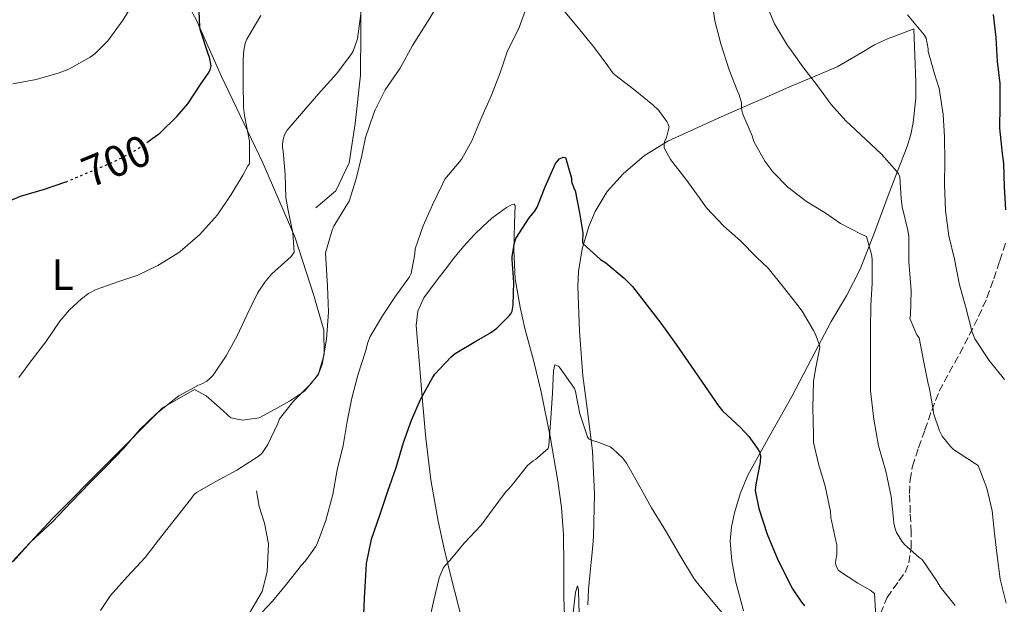
# Model space of a CAD drawing. Units: metres. Extents: x 552994 to 556432, y 4712442 to 4714782.
# Drawn here: x 554963 to 555188, y 4713672 to 4713806 of the extents above; entities that cross this region are included whole.
import ezdxf
from ezdxf.enums import TextEntityAlignment as Align

# ---------------------------------------------------------------- set-up
doc = ezdxf.new("R2010")
doc.units = ezdxf.units.M
doc.header["$MEASUREMENT"] = 0
doc.linetypes.add('DGN Style 3', pattern=[2.435891, 1.739922, -0.695969])
doc.linetypes.add('DGN Style 5', pattern=[1.217945, 0.521977, -0.695969])
for name, color, linetype, lineweight in [('Cota de curva de nivel directora', 7, 'Continuous', 0), ('Curva de nivel directora', 30, 'Continuous', 30), ('Curva de nivel directora no vista', 30, 'DGN Style 5', 30), ('Curva de nivel intermedia', 30, 'Continuous', 0), ('Etiqueta de uso rústico', 92, 'Continuous', 0), ('Línea  de bancal', 1, 'Continuous', 13), ('Línea de cambio de uso (parcela vista)', 92, 'Continuous', 0), ('Zona arbolada', 92, 'DGN Style 3', 0)]:
    doc.layers.add(name, color=color, linetype=linetype, lineweight=lineweight)
doc.styles.add('Style-Arial', font='arial.ttf')

msp = doc.modelspace()

# ---------------------------------------------------------------- linework, layer by layer
at = {"layer": 'Curva de nivel directora', "color": 30, "linetype": 'Continuous', "lineweight": 30, "flags": 128}
for points, elevation in [([(554992.19, 4713777.5), (554994.1, 4713778.85), (554995.13, 4713779.62), (554999.01, 4713783.38), (555001.56, 4713786.31), (555004.47, 4713790.71), (555006.23, 4713793.27), (555006.63, 4713794.08), (555006.92, 4713795.01), (555006.52, 4713796.93), (555006.31, 4713797.49), (555004.47, 4713803.09), (555004.26, 4713803.84), (555004.05, 4713809.4)], 700), ([(555185.53, 4713806.69), (555186.12, 4713801.43), (555186.44, 4713795.97), (555187.03, 4713790.93), (555187, 4713785.82), (555186.95, 4713780.72), (555187.56, 4713774.93), (555187.89, 4713772.7), (555188.04, 4713767.34), (555188.36, 4713762.13)], 700), ([(555041.68, 4713667.68), (555041.88, 4713673.43), (555042.21, 4713678.63), (555042.39, 4713681.3), (555043.51, 4713686.9), (555045.49, 4713692.58), (555047.27, 4713697.89), (555049.12, 4713703.25), (555050.79, 4713708.93), (555052.61, 4713714.03), (555054.73, 4713718.82), (555057.51, 4713723.89), (555057.97, 4713724.61), (555061.7, 4713728.53), (555062.6, 4713729.28), (555067.35, 4713732.1), (555070.69, 4713734), (555072.13, 4713735.09), (555074.95, 4713737.86), (555075.32, 4713738.32), (555075.67, 4713738.95), (555075.89, 4713740.32), (555076.01, 4713745.6), (555075.67, 4713750.75), (555075.61, 4713751.41), (555076.17, 4713754.59), (555076.49, 4713755.59), (555079.54, 4713760.29), (555080.76, 4713761.71), (555081.37, 4713762.69), (555083.19, 4713767.36), (555085.22, 4713772.03), (555085.57, 4713772.71), (555086.47, 4713773.73), (555087.25, 4713774.1), (555087.8, 4713774.03), (555089.19, 4713769.31), (555089.22, 4713768.61), (555089.73, 4713767.06), (555090.02, 4713766.5), (555091.05, 4713761.44), (555091.75, 4713756.82), (555091.73, 4713754.9), (555091.8, 4713754.39), (555095.85, 4713750.75), (555097.05, 4713750.03), (555101.22, 4713746.5), (555103.16, 4713744.56), (555106.47, 4713740.24), (555109.62, 4713736.21), (555113.13, 4713731.31), (555116.49, 4713726.37), (555119.72, 4713721.78), (555122.77, 4713717.31), (555123.69, 4713716.23), (555127.77, 4713712.43), (555129.7, 4713710.35), (555131.83, 4713707.38), (555132.13, 4713706.82), (555132.37, 4713705.94), (555132.28, 4713704.45), (555131.27, 4713699.35), (555131.17, 4713698.02)], 675), ([(554958.33, 4713763.08), (554963.35, 4713765.24), (554968.84, 4713766.85), (554973.68, 4713768.47)], 700), ([(555131.17, 4713698.02), (555131.99, 4713693.87), (555133.92, 4713688.05), (555136.34, 4713682.19), (555138.74, 4713677.35), (555139.51, 4713675.75), (555141.73, 4713672.48), (555142.44, 4713671.7)], 675)]:
    msp.add_lwpolyline(points, dxfattribs=dict(at, elevation=elevation))
at = {"layer": 'Curva de nivel directora no vista', "color": 30, "linetype": 'DGN Style 5', "lineweight": 30, "elevation": 700, "flags": 128}
msp.add_lwpolyline([(554973.68, 4713768.47), (554973.77, 4713768.5), (554978.92, 4713770.68), (554984.69, 4713773.06), (554989.75, 4713775.78), (554992.19, 4713777.5)], dxfattribs=at)
at = {"layer": 'Curva de nivel intermedia', "color": 30, "linetype": 'Continuous', "lineweight": 0, "flags": 128}
for points, elevation in [([(554961.59, 4713790.85), (554966.92, 4713791.89), (554972.18, 4713793.41), (554974.36, 4713794.26), (554979.22, 4713796.96), (554980.31, 4713797.73), (554983.29, 4713800.71), (554986.82, 4713805.48), (554989.54, 4713810.04)], 705), ([(554981.6, 4713670.63), (554983.86, 4713673.99), (554987.67, 4713678.28), (554991.78, 4713682.74), (554995.62, 4713687.67), (554998.72, 4713691.6), (555002.13, 4713695.97), (555002.95, 4713696.98), (555003.56, 4713697.52), (555007.92, 4713700.05), (555012.71, 4713702.64), (555017.62, 4713705.75), (555018.48, 4713706.44), (555019.84, 4713708.52), (555022.12, 4713713.33), (555022.5, 4713714.39), (555025.7, 4713718.37), (555029.64, 4713722.35), (555031.01, 4713724.08), (555031.46, 4713724.82), (555032.21, 4713726.79), (555033.22, 4713732.53), (555033.7, 4713738.75), (555033.45, 4713744.64), (555033.06, 4713750.96), (555033.01, 4713752.26), (555034.53, 4713757.47), (555034.9, 4713758.34), (555037.64, 4713762.85), (555038.41, 4713764.05), (555040.04, 4713769.19), (555041.29, 4713774.5), (555042.15, 4713778.61), (555043.99, 4713783.94), (555044.34, 4713784.95), (555046.61, 4713789.51), (555050.04, 4713794.42), (555052.89, 4713799.63), (555056.31, 4713805.06), (555059.17, 4713809.73)], 685), ([(555017.16, 4713668.76), (555020.9, 4713672.71), (555024.1, 4713676.59), (555027.49, 4713680.93), (555028.42, 4713681.92), (555030.72, 4713685.12), (555031.12, 4713685.86), (555033.11, 4713691.15), (555034.66, 4713697.06), (555035.65, 4713702.72), (555037, 4713708.29), (555037.94, 4713713.75), (555039, 4713719.09), (555040.39, 4713724.34), (555042.13, 4713729.76), (555042.66, 4713731.78), (555043.24, 4713733.19), (555046.04, 4713737.89), (555048.81, 4713742.15), (555052.17, 4713746.8), (555052.58, 4713747.54), (555053.4, 4713752.03), (555053.45, 4713753.19), (555055.29, 4713758.45), (555057.46, 4713763.22), (555059.72, 4713767.97), (555060.26, 4713769.09), (555063.61, 4713773.09), (555064.13, 4713773.78), (555066.44, 4713777.84), (555068.68, 4713783.31), (555070.89, 4713788.32), (555073.01, 4713793.6), (555074.53, 4713798.16), (555077.25, 4713803.71), (555079.01, 4713808.56)], 680), ([(555087.4, 4713807.67), (555091.13, 4713803.19), (555094.47, 4713799.07), (555097.48, 4713794.96), (555098.55, 4713793.44), (555099.06, 4713792.9), (555103.62, 4713789.46), (555107.8, 4713786.1), (555109.03, 4713784.87)], 680), ([(555121.51, 4713808.45), (555121.93, 4713805.25), (555123.29, 4713800), (555125.17, 4713794.1), (555127.11, 4713789.19), (555127.49, 4713788.4), (555127.99, 4713786.51), (555127.99, 4713785.79), (555128.13, 4713784.69), (555128.34, 4713783.92), (555130.45, 4713778.99), (555130.87, 4713777.71), (555133.37, 4713773.19), (555135.16, 4713770.79), (555138.63, 4713767.31), (555142.85, 4713764.03), (555147.14, 4713761.43), (555150.63, 4713758.99), (555155.33, 4713756.56), (555156.61, 4713756.02), (555157.78, 4713751.62), (555157.89, 4713750.64), (555157.85, 4713745.36), (555157.53, 4713740.23), (555157.46, 4713734.95), (555157.48, 4713728.4), (555157.45, 4713721.95), (555157.45, 4713720.8), (555158.26, 4713714.29), (555159.3, 4713708.23), (555160.98, 4713702.4), (555162.21, 4713696.61), (555162.71, 4713691.44), (555162.79, 4713690.56), (555163.11, 4713689.27), (555163.46, 4713688.42), (555164.68, 4713686.42), (555165.27, 4713685.68), (555168.63, 4713682.74), (555169.32, 4713682.27), (555172.58, 4713677.47), (555173.43, 4713676.03), (555176.8, 4713671.74)], 685), ([(555133.61, 4713809.27), (555135.57, 4713804.61), (555138.5, 4713799.63), (555139.03, 4713798.91), (555142.01, 4713794.79), (555145.38, 4713790.42), (555148.47, 4713786.19), (555151.86, 4713782.4), (555156.31, 4713778.27), (555159.99, 4713774.85), (555163.51, 4713770.88), (555163.89, 4713770.32), (555164.2, 4713769.65), (555164.52, 4713764.66), (555164.71, 4713762.77), (555166.02, 4713757.44), (555166.21, 4713756), (555166.26, 4713750.32), (555166.68, 4713744.61), (555166.79, 4713743.59), (555166.6, 4713738.08), (555166.5, 4713737.25), (555168.1, 4713733.57), (555168.58, 4713732.9), (555169.62, 4713727.67), (555170.68, 4713722.35), (555170.92, 4713721.59), (555171.8, 4713716.53), (555171.89, 4713715.63), (555173.24, 4713711.6), (555173.88, 4713710.4), (555175.81, 4713707.99), (555176.44, 4713707.38), (555181.48, 4713704.08), (555182.05, 4713703.7), (555184.07, 4713698.53), (555185.27, 4713693.33), (555185.78, 4713688.22), (555186.42, 4713683.07), (555187.09, 4713677.74), (555188.5, 4713672.26)], 690), ([(554961.64, 4713681.78), (554965.76, 4713686.34), (554970.6, 4713690.77), (554975.01, 4713695.38), (554979.35, 4713699.92), (554982.88, 4713703.52), (554986.9, 4713707.7), (554990.56, 4713711.92), (554994.34, 4713715.48), (554998.47, 4713718.8), (554999.48, 4713719.64), (555004.01, 4713722.05), (555004.77, 4713722.4), (555005.89, 4713723.01), (555006.53, 4713723.49), (555007.33, 4713724.32), (555010.34, 4713728.76), (555012.84, 4713733.33), (555015.03, 4713738.02), (555017.49, 4713743.08), (555019.13, 4713745.6), (555020.63, 4713747.38), (555024.36, 4713750.74), (555025.13, 4713751.48), (555025.88, 4713752.4), (555025.54, 4713756.85), (555024.45, 4713761.96), (555023.96, 4713764.93), (555023.78, 4713770.15), (555023.33, 4713775.49), (555023.21, 4713776.36), (555023.19, 4713777.2), (555023.37, 4713778.45), (555023.65, 4713779.24), (555024.23, 4713780.28), (555027.94, 4713784.63), (555031.93, 4713789.22), (555035.61, 4713793.22), (555038.93, 4713797.75), (555039.33, 4713798.37), (555040.34, 4713801.14), (555041.06, 4713806.85)], 690), ([(554962.95, 4713723.83), (554966.01, 4713727.91), (554969.14, 4713731.94), (554972.33, 4713736.64), (554974.5, 4713739.27), (554977.25, 4713741.81), (554978.87, 4713742.96), (554980.65, 4713743.91), (554985.78, 4713745.75), (554990.17, 4713747.19), (554994.74, 4713749.4), (554999.03, 4713752.08), (554999.8, 4713752.55), (555004.26, 4713756.45), (555007.65, 4713760.18), (555008.37, 4713760.98), (555011.45, 4713765.62), (555014.13, 4713770), (555015.27, 4713772.16), (555015.61, 4713772.64), (555015.61, 4713777.8), (555014.52, 4713783.64), (555014.26, 4713785.49), (555014.2, 4713791.2), (555014.2, 4713796.39), (555014.33, 4713798.6), (555014.65, 4713800.12), (555015.01, 4713801.08), (555018.23, 4713806.48)], 695), ([(555165.96, 4713806.67), (555169.75, 4713802.03), (555170.23, 4713801.3), (555170.63, 4713798.85), (555170.65, 4713798.23), (555172.1, 4713793.19), (555173.16, 4713789.83), (555174.05, 4713783.89), (555174.42, 4713778.77), (555174.45, 4713773.12), (555174.42, 4713768), (555174.6, 4713761.94), (555175.41, 4713756.18), (555176.66, 4713750.85), (555177.85, 4713744.98), (555179.22, 4713740.07), (555180.73, 4713734.19), (555181.32, 4713732.62), (555184.6, 4713727.7), (555188.1, 4713723.38)], 695), ([(555109.03, 4713784.87), (555110.95, 4713782.29), (555111.22, 4713781.81), (555111.49, 4713781.07), (555110.87, 4713778.59), (555110.53, 4713777.78), (555110.39, 4713777.22), (555110.36, 4713776.27), (555111.83, 4713773.57), (555115.29, 4713769.12), (555118.34, 4713764.91), (555120.02, 4713762.55), (555123.97, 4713758.35), (555127.81, 4713755.06), (555131.46, 4713751.33), (555134.15, 4713748.75), (555137.51, 4713744.51), (555140.65, 4713740.58), (555141.91, 4713738.93), (555144.47, 4713734.53), (555144.87, 4713733.86), (555145.81, 4713731.22), (555145.91, 4713730.66), (555144.93, 4713725.7), (555144.49, 4713722.87), (555144.34, 4713716.99), (555144.47, 4713710.71), (555144.48, 4713708.95), (555145.62, 4713704.07), (555147.16, 4713698.98), (555148.34, 4713693.19), (555148.45, 4713691.81), (555149.57, 4713686.51), (555149.8, 4713685.63), (555149.8, 4713683.39), (555149.54, 4713682.16), (555149.49, 4713681.39), (555149.64, 4713680.69), (555150.21, 4713679.73), (555154.58, 4713676.83), (555157.38, 4713675.27), (555158.4, 4713674.5), (555158.71, 4713669.15)], 680), ([(555056.63, 4713667.76), (555057.78, 4713672.93), (555058.98, 4713678.08), (555059.89, 4713680.24), (555060.28, 4713680.77), (555061.43, 4713682), (555064.64, 4713685.94), (555068.56, 4713690.11), (555071.06, 4713693.55), (555074.1, 4713697.6), (555074.88, 4713698.35), (555076, 4713699.75), (555079.17, 4713703.71), (555080.42, 4713704.79), (555080.93, 4713705.07), (555083.86, 4713707.63), (555083.99, 4713708.27), (555084.49, 4713714.51), (555084.84, 4713720.26), (555085.05, 4713725.36), (555085.41, 4713726.71), (555086.21, 4713726.4), (555086.63, 4713725.97), (555089.86, 4713721.28), (555090.09, 4713720.58), (555091.11, 4713715.49), (555092.84, 4713710.29), (555093.25, 4713709.76), (555094.18, 4713709.35), (555095.06, 4713709.12), (555098, 4713707.95), (555098.64, 4713707.52), (555100.93, 4713705.39), (555101.75, 4713704.24), (555104.26, 4713699.86), (555107.46, 4713694.03), (555110.9, 4713688.48), (555113.94, 4713683.23), (555117.03, 4713678.08), (555117.68, 4713677.25), (555121.19, 4713672.96), (555124.76, 4713668.67)], 670), ([(555089.46, 4713669.41), (555090.13, 4713674.77), (555090.53, 4713676.24), (555090.69, 4713675.76), (555090.77, 4713675.06), (555090.96, 4713669.78)], 665)]:
    msp.add_lwpolyline(points, dxfattribs=dict(at, elevation=elevation))
at = {"layer": 'Línea  de bancal', "color": 1, "linetype": 'Continuous', "lineweight": 13}
for points in [[(554954.15, 4713673.93, 691.87), (554970.7, 4713691.66, 690.77), (554995.77, 4713716.86, 690.95), (555003.11, 4713721.06, 690.15), (555005.77, 4713719.62, 690.03), (555008.87, 4713716.87, 689.25), (555011.4, 4713714.58, 689.04), (555014.07, 4713714.06, 688.11), (555017.86, 4713714.58, 688.21), (555021.35, 4713716.49, 687.6), (555024.75, 4713718.42, 687.31), (555028.2, 4713720.68, 687.2), (555031.35, 4713724.42, 687.23), (555032.73, 4713729.05, 687.39), (555032.59, 4713734.6, 688.23), (555030.43, 4713742.28, 689.47), (555026.01, 4713755.93, 692.07), (555018.7, 4713772.84, 696.11), (555009.23, 4713792.54, 699.3), (555003.39, 4713805.74, 702.61), (554998.2, 4713814.94, 704.58), (554993.16, 4713820.39, 706.23), (554988.86, 4713824.2, 706.66)], [(555030.79, 4713762.58, 687.75), (555035.34, 4713766.45, 688.74), (555038.39, 4713772.84, 688.98), (555039.74, 4713781.83, 688.99), (555040.99, 4713792.87, 690.03), (555041.11, 4713813.25, 692.85)], [(554965.3, 4713627.94, 685.54), (554973.96, 4713634.68, 683.62), (554984.49, 4713643.43, 682.72), (554993.19, 4713651.32, 682.72), (555001.43, 4713657.64, 681.15), (555007.78, 4713662.47, 680.8), (555012.47, 4713666.12, 680.42), (555015.7, 4713670.17, 680.8), (555018.55, 4713674.94, 681.15), (555019.66, 4713679.46, 681.47), (555019.98, 4713685.8, 682.07), (555019.08, 4713690.55, 682.67), (555017.86, 4713694.34, 683.67), (555017.27, 4713697.93, 683.65)]]:
    msp.add_polyline3d(points, dxfattribs=at)
at = {"layer": 'Línea de cambio de uso (parcela vista)', "color": 92, "linetype": 'Continuous', "lineweight": 0}
for points in [[(555093.16, 4713758.29, 676.03), (555094.58, 4713761.69, 676.63), (555097.34, 4713766.26, 677.7), (555100.97, 4713770.34, 678.71), (555105.88, 4713774.52, 679.58), (555111.21, 4713777.77, 680.45), (555123.38, 4713783.33, 683.06), (555135.4, 4713788.61, 686.39), (555139.02, 4713790.17, 687.77), (555144.45, 4713792.44, 690.37), (555149.88, 4713794.79, 692.5), (555155.51, 4713798.06, 693.86), (555158.37, 4713799.78, 694.36), (555161.39, 4713801.19, 694.72), (555164.39, 4713802.3, 695), (555167.4, 4713803.41, 695.28), (555167.63, 4713797.35, 694.28), (555167.87, 4713791.29, 693.28), (555167.87, 4713787.59, 692.93), (555167.27, 4713782.04, 692.8), (555166.67, 4713779.29, 692.61), (555165.83, 4713776.58, 692.13), (555163.69, 4713770.91, 690.55), (555161.55, 4713765.41, 688.95), (555158.37, 4713756.95, 686.61), (555155.13, 4713748.52, 684.32), (555151.99, 4713742.5, 682.78), (555148.51, 4713736.58, 681.47), (555144.02, 4713728.05, 679.82), (555139.55, 4713719.51, 678.23), (555134.5, 4713710.57, 676.56), (555129.43, 4713701.48, 674.91), (555127.7, 4713697.22, 674.3), (555126.44, 4713692.87, 673.68), (555125.72, 4713689.67, 672.75), (555125.46, 4713686.44, 671.75), (555125.81, 4713681.93, 670.97), (555126.66, 4713677.41, 670.47), (555127.59, 4713673.96, 670.3), (555128.5, 4713670.5, 670.08)], [(555064.12, 4713668.64, 668.76), (555061.75, 4713677.8, 669.83), (555060.21, 4713684.38, 671.31), (555058.76, 4713690.98, 672.87), (555057.08, 4713700.43, 674.28), (555055.9, 4713709.99, 675.44), (555055.16, 4713718.37, 676.3), (555054.44, 4713726.76, 677.04), (555054.07, 4713731.21, 677.35), (555053.72, 4713735.67, 677.65), (555054.07, 4713738.94, 677.92), (555055.48, 4713741.97, 678.18), (555056.98, 4713744.07, 678.29), (555058.52, 4713746.1, 678.34), (555060.43, 4713748.59, 678.38), (555062.35, 4713751.06, 678.27), (555064.6, 4713753.78, 677.9), (555066.95, 4713756.39, 677.43), (555068.94, 4713758.32, 677), (555071.03, 4713760.17, 676.59), (555072.64, 4713761.45, 676.61), (555074.31, 4713762.66, 676.71), (555075.52, 4713763.28, 676.61), (555076.07, 4713763.36, 676.55), (555076.3, 4713763.09, 676.51), (555076.24, 4713761.04, 676.63), (555076.19, 4713758.97, 676.67), (555076.1, 4713755.95, 676.31), (555076.03, 4713752.93, 675.89), (555076.36, 4713746.36, 674.87), (555077.43, 4713739.85, 673.86), (555078.56, 4713735, 673.42), (555080.52, 4713727.76, 673.23), (555082.3, 4713720.53, 672.66), (555084.32, 4713710.36, 670.6), (555086.07, 4713700.17, 668.45), (555086.9, 4713694.1, 667.43), (555087.38, 4713687.96, 666.63), (555087.43, 4713680.75, 666.07), (555087.45, 4713673.54, 665.54), (555087.58, 4713669.41, 665.12)], [(555092.95, 4713671.89, 665.73), (555093.05, 4713675.43, 665.99), (555093.36, 4713678.56, 666.14), (555093.69, 4713681.67, 666.32), (555093.96, 4713684.6, 666.65), (555094.2, 4713687.53, 667.09), (555094.46, 4713697.25, 668.77), (555093.98, 4713706.98, 670.39), (555092.94, 4713715.61, 671.18), (555091.79, 4713724.23, 671.91), (555091, 4713734.41, 673.34), (555090.65, 4713744.6, 674.79), (555090.78, 4713748.04, 675.13), (555091.64, 4713753.18, 675.51), (555093.16, 4713758.29, 676.03)]]:
    msp.add_polyline3d(points, dxfattribs=at)
at = {"layer": 'Zona arbolada', "color": 92, "linetype": 'DGN Style 3', "lineweight": 0}
msp.add_polyline3d([(555159.76, 4713669.92, 681.99), (555161.29, 4713673.59, 683.27), (555163.98, 4713677.39, 684.02), (555165.37, 4713679.31, 684.36), (555166.28, 4713681.45, 684.67), (555166.74, 4713684.94, 685.12), (555166.78, 4713688.45, 685.54), (555166.57, 4713692.88, 686), (555166.42, 4713697.3, 686.43), (555166.53, 4713700.43, 686.58), (555167.08, 4713703.54, 686.83), (555168.47, 4713707.78, 687.82), (555169.93, 4713711.85, 689.01), (555171.47, 4713716.29, 690.31), (555173.18, 4713720.69, 691.6), (555175.46, 4713724.98, 692.92), (555177.88, 4713729.25, 694.21), (555180.06, 4713733.5, 694.82), (555182.17, 4713737.75, 695.46), (555184.09, 4713742.04, 696.83), (555185.67, 4713746.34, 698.34), (555187.03, 4713750.48, 699.89), (555188.38, 4713754.66, 701.39)], dxfattribs=at)
msp.add_polyline3d([(555159.76, 4713669.92, 681.99), (555161.29, 4713673.59, 683.27), (555163.98, 4713677.39, 684.02), (555165.37, 4713679.31, 684.36), (555166.28, 4713681.45, 684.67), (555166.74, 4713684.94, 685.12), (555166.78, 4713688.45, 685.54), (555166.57, 4713692.88, 686), (555166.42, 4713697.3, 686.43), (555166.53, 4713700.43, 686.58), (555167.08, 4713703.54, 686.83), (555168.47, 4713707.78, 687.82), (555169.93, 4713711.85, 689.01), (555171.47, 4713716.29, 690.31), (555173.18, 4713720.69, 691.6), (555175.46, 4713724.98, 692.92), (555177.88, 4713729.25, 694.21), (555180.06, 4713733.5, 694.82), (555182.17, 4713737.75, 695.46), (555184.09, 4713742.04, 696.83), (555185.67, 4713746.34, 698.34), (555187.03, 4713750.48, 699.89), (555188.38, 4713754.66, 701.39)], dxfattribs=at)

# ---------------------------------------------------------------- texts
at = {"layer": 'Cota de curva de nivel directora', "color": 7, "linetype": 'Continuous', "lineweight": 0, "style": 'Style-Arial'}
msp.add_text('700', height=7, rotation=22.428, dxfattribs=at).set_placement((554985.2, 4713773.27, 700), align=Align.MIDDLE_CENTER)
at = {"layer": 'Etiqueta de uso rústico', "color": 92, "linetype": 'Continuous', "lineweight": 0, "style": 'Style-Arial'}
msp.add_text('L', height=7, dxfattribs=at).set_placement((554972.96, 4713747.32, 696.36), align=Align.MIDDLE_CENTER)

doc.saveas('drawing.dxf')
